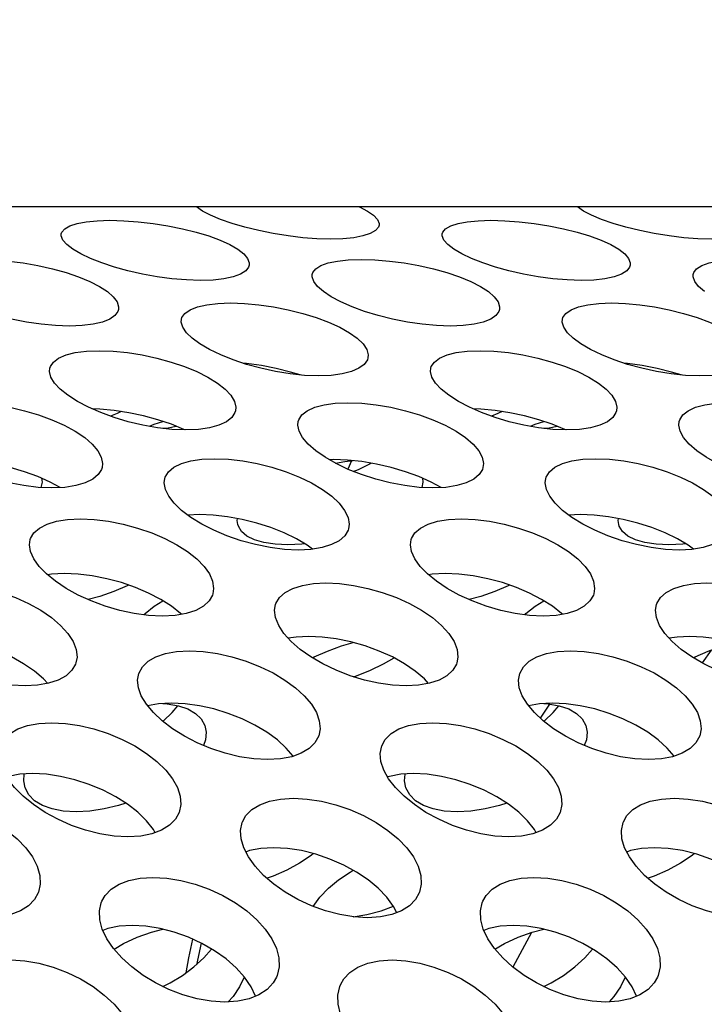
# Model space of a CAD drawing. Units: millimetres. Extents: x -971 to 93, y -1286 to 319.
# Drawn here: x -423 to -412, y -23 to -8 of the extents above; entities that cross this region are included whole.
import ezdxf

# ---------------------------------------------------------------- set-up
doc = ezdxf.new("R2010")
doc.units = ezdxf.units.MM
doc.header["$LTSCALE"] = 5
doc.header["$PDMODE"] = 3
doc.header["$PDSIZE"] = 0.3125
doc.layers.get('0').update_dxf_attribs({"linetype": 'CONTINUOUS'})
doc.layers.get('Defpoints').update_dxf_attribs({"linetype": 'CONTINUOUS'})
doc.layers.add('AM_5 ( Bemassung)', color=3, linetype='CONTINUOUS', lineweight=25)
doc.styles.get("Standard").update_dxf_attribs({"font": 'times.ttf'})
doc.dimstyles.new('BENUTZERDEFINIERTE NORM$0', dxfattribs={"dimtxt": 3.5, "dimasz": 2.5, "dimexe": 1, "dimexo": 0, "dimgap": 1.5, "dimtad": 1, "dimdsep": 46, "dimtxsty": 'Standard', "dimcen": 0, "dimclrd": 256, "dimclre": 256, "dimclrt": 6, "dimadec": 0, "dimazin": 2, "dimtp": 0.1, "dimtm": 0.1, "dimtfac": 0.71, "dimtmove": 0, "dimatfit": 3, "dimfxl": 1, "dimlwd": -1, "dimlwe": -1, "dimarcsym": 0})

# ---------------------------------------------------------------- blocks, each defined once
blk = doc.blocks.new('*D3')
at = {"layer": 'AM_5 ( Bemassung)', "transparency": 16777216}
for p, q in [((-382.252, 318.829), (-787.649, 318.829)), ((-747.649, -48.921), (-747.649, 218.829)), ((-342.413, -148.921), (-787.649, -148.921))]:
    blk.add_line(p, q, dxfattribs=at)
for points in [[(-764.316, 218.829), (-730.983, 218.829), (-747.649, 318.829)], [(-764.316, -48.921), (-730.983, -48.921), (-747.649, -148.921)]]:
    blk.add_solid(points, dxfattribs=at)
at = {"layer": 'Defpoints', "color": 0, "transparency": 16777216}
for p in [(-747.649, 318.829), (-382.252, 318.829), (-342.413, -148.921)]:
    blk.add_point(p, dxfattribs=at)
at = {"layer": 'AM_5 ( Bemassung)', "color": 6, "transparency": 16777216, "insert": (-879.062, 84.954), "char_height": 140, "attachment_point": 5, "rotation": 90}
blk.add_mtext('467', dxfattribs=at)

msp = doc.modelspace()

# ---------------------------------------------------------------- linework, layer by layer
for p, q in [((-390.007, -10.884), (-451.079, -10.884)), ((-417.565, -14.883), (-417.623, -15.013)), ((-411.901, -17.863), (-412.043, -18.065)), ((-414.447, -18.713), (-414.59, -18.937)), ((-416.99, -19.861), (-416.995, -19.863)), ((-416.966, -19.853), (-416.99, -19.861)), ((-420.655, -20.739), (-420.682, -20.691)), ((-414.655, -20.739), (-414.682, -20.691)), ((-419.218, -21.039), (-419.228, -21.043)), ((-413.218, -21.039), (-413.228, -21.043)), ((-416.852, -22), (-416.903, -21.901)), ((-414.731, -22.312), (-415.025, -22.855)), ((-419.932, -22.479), (-420.006, -22.818)), ((-419.075, -23.316), (-419.146, -23.166)), ((-413.075, -23.316), (-413.146, -23.166))]:
    msp.add_line(p, q)
for points in [[(-419.911, -10.95), (-420.007, -10.885), (-420.007, -10.884)], [(-417.129, -11.173), (-417.139, -11.204), (-417.186, -11.258), (-417.268, -11.304), (-417.384, -11.342), (-417.529, -11.369), (-417.7, -11.386), (-417.896, -11.391), (-418.109, -11.386), (-418.332, -11.369), (-418.562, -11.341), (-418.796, -11.304), (-419.025, -11.257), (-419.242, -11.204), (-419.443, -11.145), (-419.625, -11.082), (-419.783, -11.016), (-419.911, -10.95)], [(-417.442, -10.884), (-417.44, -10.885), (-417.313, -10.95)], [(-417.313, -10.95), (-417.217, -11.016), (-417.154, -11.082), (-417.128, -11.146), (-417.129, -11.173)], [(-413.911, -10.95), (-414.007, -10.885), (-414.007, -10.884)], [(-411.129, -11.173), (-411.139, -11.204), (-411.186, -11.258), (-411.268, -11.304), (-411.384, -11.342), (-411.529, -11.369), (-411.7, -11.386), (-411.896, -11.391), (-412.109, -11.386), (-412.332, -11.369), (-412.562, -11.341), (-412.796, -11.304), (-413.025, -11.257), (-413.242, -11.204), (-413.443, -11.145), (-413.625, -11.082), (-413.783, -11.016), (-413.911, -10.95)], [(-422.134, -11.308), (-422.126, -11.281), (-422.081, -11.227), (-422.001, -11.181), (-421.886, -11.144), (-421.742, -11.117), (-421.569, -11.101), (-421.368, -11.095), (-421.149, -11.101), (-420.922, -11.117), (-420.689, -11.144), (-420.455, -11.181), (-420.227, -11.227), (-420.012, -11.281), (-419.813, -11.341), (-419.634, -11.407), (-419.48, -11.477), (-419.355, -11.55)], [(-416.134, -11.308), (-416.126, -11.281), (-416.081, -11.227), (-416.001, -11.181), (-415.886, -11.144), (-415.742, -11.117), (-415.569, -11.101), (-415.368, -11.095), (-415.149, -11.101), (-414.922, -11.117), (-414.689, -11.144), (-414.455, -11.181), (-414.227, -11.227), (-414.012, -11.281), (-413.813, -11.341), (-413.634, -11.407), (-413.48, -11.477), (-413.355, -11.55)], [(-421.953, -11.55), (-422.047, -11.477), (-422.108, -11.407), (-422.135, -11.341), (-422.134, -11.308)], [(-415.953, -11.55), (-416.047, -11.477), (-416.108, -11.407), (-416.135, -11.341), (-416.134, -11.308)], [(-419.175, -11.801), (-419.184, -11.831), (-419.23, -11.891), (-419.311, -11.943), (-419.426, -11.985), (-419.572, -12.016), (-419.745, -12.036), (-419.946, -12.042), (-420.165, -12.035), (-420.392, -12.016), (-420.623, -11.985), (-420.857, -11.943), (-421.084, -11.891), (-421.298, -11.831), (-421.496, -11.766), (-421.674, -11.696), (-421.828, -11.623), (-421.953, -11.55)], [(-419.355, -11.55), (-419.261, -11.623), (-419.2, -11.696), (-419.174, -11.766), (-419.175, -11.801)], [(-413.175, -11.801), (-413.184, -11.831), (-413.23, -11.891), (-413.311, -11.943), (-413.426, -11.985), (-413.572, -12.016), (-413.745, -12.036), (-413.946, -12.042), (-414.165, -12.035), (-414.392, -12.016), (-414.623, -11.985), (-414.857, -11.943), (-415.084, -11.891), (-415.298, -11.831), (-415.496, -11.766), (-415.674, -11.696), (-415.828, -11.623), (-415.953, -11.55)], [(-413.355, -11.55), (-413.261, -11.623), (-413.2, -11.696), (-413.174, -11.766), (-413.175, -11.801)], [(-424.183, -11.948), (-424.174, -11.919), (-424.128, -11.86), (-424.047, -11.808), (-423.932, -11.767), (-423.787, -11.737), (-423.614, -11.719), (-423.414, -11.712), (-423.195, -11.718), (-422.967, -11.737), (-422.735, -11.767), (-422.502, -11.808), (-422.274, -11.86), (-422.06, -11.919), (-421.862, -11.986), (-421.685, -12.059), (-421.532, -12.137), (-421.408, -12.218)], [(-418.183, -11.948), (-418.174, -11.919), (-418.128, -11.86), (-418.047, -11.808), (-417.932, -11.767), (-417.787, -11.737), (-417.614, -11.719), (-417.414, -11.712), (-417.195, -11.718), (-416.967, -11.737), (-416.735, -11.767), (-416.502, -11.808), (-416.274, -11.86), (-416.06, -11.919), (-415.862, -11.986), (-415.685, -12.059), (-415.532, -12.137), (-415.408, -12.218)], [(-412.183, -11.948), (-412.174, -11.919), (-412.128, -11.86), (-412.047, -11.808), (-411.932, -11.767), (-411.787, -11.737), (-411.614, -11.719), (-411.414, -11.712), (-411.195, -11.718), (-410.967, -11.737), (-410.735, -11.767), (-410.502, -11.808), (-410.274, -11.86), (-410.06, -11.919), (-409.862, -11.986), (-409.685, -12.059), (-409.532, -12.137), (-409.408, -12.218)], [(-418.006, -12.218), (-418.099, -12.137), (-418.159, -12.059), (-418.184, -11.986), (-418.183, -11.948)], [(-412.006, -12.218), (-412.099, -12.137), (-412.159, -12.059), (-412.184, -11.986), (-412.183, -11.948)], [(-421.233, -12.498), (-421.243, -12.529), (-421.289, -12.594), (-421.372, -12.651), (-421.488, -12.698), (-421.633, -12.732), (-421.807, -12.753), (-422.007, -12.761), (-422.226, -12.753), (-422.453, -12.732), (-422.684, -12.698), (-422.917, -12.651), (-423.143, -12.594), (-423.357, -12.529), (-423.553, -12.457), (-423.73, -12.379), (-423.882, -12.299), (-424.006, -12.218)], [(-421.408, -12.218), (-421.315, -12.299), (-421.256, -12.379), (-421.232, -12.457), (-421.233, -12.498)], [(-415.233, -12.498), (-415.243, -12.529), (-415.289, -12.594), (-415.372, -12.651), (-415.488, -12.698), (-415.633, -12.732), (-415.807, -12.753), (-416.007, -12.761), (-416.226, -12.753), (-416.453, -12.732), (-416.684, -12.698), (-416.917, -12.651), (-417.143, -12.594), (-417.357, -12.529), (-417.553, -12.457), (-417.73, -12.379), (-417.882, -12.299), (-418.006, -12.218)], [(-415.408, -12.218), (-415.315, -12.299), (-415.256, -12.379), (-415.232, -12.457), (-415.233, -12.498)], [(-420.243, -12.654), (-420.234, -12.625), (-420.187, -12.56), (-420.105, -12.503), (-419.989, -12.458), (-419.844, -12.425), (-419.67, -12.404), (-419.469, -12.397), (-419.25, -12.404), (-419.023, -12.425), (-418.792, -12.458), (-418.559, -12.503), (-418.333, -12.56), (-418.12, -12.625), (-417.924, -12.699), (-417.748, -12.779), (-417.596, -12.865), (-417.474, -12.953)], [(-414.243, -12.654), (-414.234, -12.625), (-414.187, -12.56), (-414.105, -12.503), (-413.989, -12.458), (-413.844, -12.425), (-413.67, -12.404), (-413.469, -12.397), (-413.25, -12.404), (-413.023, -12.425), (-412.792, -12.458), (-412.559, -12.503), (-412.333, -12.56), (-412.12, -12.625), (-411.924, -12.699), (-411.748, -12.779), (-411.596, -12.865), (-411.474, -12.953)], [(-420.072, -12.953), (-420.163, -12.865), (-420.222, -12.779), (-420.245, -12.699), (-420.243, -12.654)], [(-414.072, -12.953), (-414.163, -12.865), (-414.222, -12.779), (-414.245, -12.699), (-414.243, -12.654)], [(-417.305, -13.262), (-417.314, -13.293), (-417.362, -13.364), (-417.446, -13.426), (-417.562, -13.477), (-417.709, -13.514), (-417.883, -13.537), (-418.084, -13.545), (-418.303, -13.537), (-418.529, -13.514), (-418.759, -13.477), (-418.991, -13.426), (-419.216, -13.364), (-419.428, -13.293), (-419.623, -13.214), (-419.799, -13.13), (-419.95, -13.042), (-420.072, -12.953)], [(-417.474, -12.953), (-417.382, -13.042), (-417.325, -13.13), (-417.302, -13.214), (-417.305, -13.262)], [(-411.305, -13.262), (-411.314, -13.293), (-411.362, -13.364), (-411.446, -13.426), (-411.562, -13.477), (-411.709, -13.514), (-411.883, -13.537), (-412.084, -13.545), (-412.303, -13.537), (-412.529, -13.514), (-412.759, -13.477), (-412.991, -13.426), (-413.216, -13.364), (-413.428, -13.293), (-413.623, -13.214), (-413.799, -13.13), (-413.95, -13.042), (-414.072, -12.953)], [(-422.316, -13.426), (-422.307, -13.398), (-422.259, -13.327), (-422.176, -13.265), (-422.059, -13.215), (-421.914, -13.179), (-421.74, -13.157), (-421.539, -13.149), (-421.32, -13.157), (-421.093, -13.179), (-420.863, -13.215), (-420.631, -13.265), (-420.405, -13.327), (-420.193, -13.398), (-419.998, -13.478), (-419.824, -13.566), (-419.674, -13.659), (-419.553, -13.754)], [(-416.316, -13.426), (-416.307, -13.398), (-416.259, -13.327), (-416.176, -13.265), (-416.059, -13.215), (-415.914, -13.179), (-415.74, -13.157), (-415.539, -13.149), (-415.32, -13.157), (-415.093, -13.179), (-414.863, -13.215), (-414.631, -13.265), (-414.405, -13.327), (-414.193, -13.398), (-413.998, -13.478), (-413.824, -13.566), (-413.674, -13.659), (-413.553, -13.754)], [(-422.151, -13.754), (-422.241, -13.659), (-422.298, -13.566), (-422.32, -13.478), (-422.316, -13.426)], [(-418.374, -13.53), (-418.524, -13.484), (-418.751, -13.427), (-418.984, -13.382), (-419.215, -13.349), (-419.278, -13.343)], [(-416.151, -13.754), (-416.241, -13.659), (-416.298, -13.566), (-416.32, -13.478), (-416.316, -13.426)], [(-412.374, -13.53), (-412.524, -13.484), (-412.751, -13.427), (-412.984, -13.382), (-413.215, -13.349), (-413.278, -13.343)], [(-419.391, -14.093), (-419.4, -14.123), (-419.449, -14.2), (-419.534, -14.267), (-419.651, -14.322), (-419.798, -14.362), (-419.973, -14.387), (-420.174, -14.396), (-420.392, -14.387), (-420.618, -14.362), (-420.848, -14.322), (-421.079, -14.267), (-421.303, -14.2), (-421.514, -14.123), (-421.708, -14.037), (-421.881, -13.946), (-422.031, -13.851), (-422.151, -13.754)], [(-419.553, -13.754), (-419.464, -13.851), (-419.407, -13.946), (-419.386, -14.038), (-419.391, -14.093)], [(-413.391, -14.093), (-413.4, -14.123), (-413.449, -14.2), (-413.534, -14.267), (-413.651, -14.322), (-413.798, -14.362), (-413.973, -14.387), (-414.174, -14.396), (-414.392, -14.387), (-414.618, -14.362), (-414.848, -14.322), (-415.079, -14.267), (-415.303, -14.2), (-415.514, -14.123), (-415.708, -14.037), (-415.881, -13.946), (-416.031, -13.851), (-416.151, -13.754)], [(-413.553, -13.754), (-413.464, -13.851), (-413.407, -13.946), (-413.386, -14.038), (-413.391, -14.093)], [(-424.403, -14.262), (-424.395, -14.237), (-424.346, -14.159), (-424.261, -14.093), (-424.144, -14.039), (-423.997, -14), (-423.822, -13.976), (-423.621, -13.967), (-423.403, -13.976), (-423.177, -14), (-422.947, -14.039), (-422.716, -14.093), (-422.491, -14.159), (-422.281, -14.237), (-422.087, -14.323), (-421.915, -14.418), (-421.766, -14.518), (-421.647, -14.621)], [(-420.192, -14.395), (-420.206, -14.388), (-420.401, -14.308), (-420.613, -14.236), (-420.839, -14.175), (-421.071, -14.125), (-421.301, -14.089), (-421.528, -14.067), (-421.651, -14.063)], [(-421.191, -14.106), (-421.257, -14.138), (-421.359, -14.179)], [(-418.403, -14.262), (-418.395, -14.237), (-418.346, -14.159), (-418.261, -14.093), (-418.144, -14.039), (-417.997, -14), (-417.822, -13.976), (-417.621, -13.967), (-417.403, -13.976), (-417.177, -14), (-416.947, -14.039), (-416.716, -14.093), (-416.491, -14.159), (-416.281, -14.237), (-416.087, -14.323), (-415.915, -14.418), (-415.766, -14.518), (-415.647, -14.621)], [(-414.192, -14.395), (-414.206, -14.388), (-414.401, -14.308), (-414.613, -14.236), (-414.839, -14.175), (-415.071, -14.125), (-415.301, -14.089), (-415.528, -14.067), (-415.651, -14.063)], [(-415.191, -14.106), (-415.257, -14.138), (-415.359, -14.179)], [(-412.403, -14.262), (-412.395, -14.237), (-412.346, -14.159), (-412.261, -14.093), (-412.144, -14.039), (-411.997, -14), (-411.822, -13.976), (-411.621, -13.967), (-411.403, -13.976), (-411.177, -14), (-410.947, -14.039), (-410.716, -14.093), (-410.491, -14.159), (-410.281, -14.237), (-410.087, -14.323), (-409.915, -14.418), (-409.766, -14.518), (-409.647, -14.621)], [(-420.747, -14.339), (-420.67, -14.308), (-420.536, -14.262)], [(-418.246, -14.621), (-418.334, -14.518), (-418.389, -14.418), (-418.409, -14.323), (-418.403, -14.262)], [(-414.747, -14.339), (-414.67, -14.308), (-414.536, -14.262)], [(-412.246, -14.621), (-412.334, -14.518), (-412.389, -14.418), (-412.409, -14.323), (-412.403, -14.262)], [(-420.536, -14.371), (-420.453, -14.362), (-420.324, -14.339)], [(-414.536, -14.371), (-414.453, -14.362), (-414.324, -14.339)], [(-421.493, -14.99), (-421.501, -15.017), (-421.552, -15.1), (-421.638, -15.172), (-421.756, -15.231), (-421.904, -15.274), (-422.08, -15.301), (-422.281, -15.31), (-422.499, -15.301), (-422.724, -15.274), (-422.953, -15.231), (-423.183, -15.172), (-423.406, -15.1), (-423.615, -15.017), (-423.807, -14.926), (-423.979, -14.827), (-424.127, -14.725), (-424.246, -14.621)], [(-421.647, -14.621), (-421.56, -14.725), (-421.505, -14.827), (-421.486, -14.926), (-421.493, -14.99)], [(-415.493, -14.99), (-415.501, -15.017), (-415.552, -15.1), (-415.638, -15.172), (-415.756, -15.231), (-415.904, -15.274), (-416.08, -15.301), (-416.281, -15.31), (-416.499, -15.301), (-416.724, -15.274), (-416.953, -15.231), (-417.183, -15.172), (-417.406, -15.1), (-417.615, -15.017), (-417.807, -14.926), (-417.979, -14.827), (-418.127, -14.725), (-418.246, -14.621)], [(-415.647, -14.621), (-415.56, -14.725), (-415.505, -14.827), (-415.486, -14.926), (-415.493, -14.99)], [(-409.493, -14.99), (-409.501, -15.017), (-409.552, -15.1), (-409.638, -15.172), (-409.756, -15.231), (-409.904, -15.274), (-410.08, -15.301), (-410.281, -15.31), (-410.499, -15.301), (-410.724, -15.274), (-410.953, -15.231), (-411.183, -15.172), (-411.406, -15.1), (-411.615, -15.017), (-411.807, -14.926), (-411.979, -14.827), (-412.127, -14.725), (-412.246, -14.621)], [(-422.152, -15.304), (-422.311, -15.217), (-422.505, -15.131), (-422.715, -15.054), (-422.939, -14.987), (-423.171, -14.933), (-423.4, -14.894), (-423.626, -14.87), (-423.845, -14.862), (-423.914, -14.865)], [(-420.505, -15.162), (-420.498, -15.14), (-420.447, -15.057), (-420.362, -14.985), (-420.243, -14.927), (-420.096, -14.885), (-419.921, -14.859), (-419.72, -14.85), (-419.502, -14.859), (-419.276, -14.885), (-419.047, -14.927), (-418.817, -14.985), (-418.593, -15.057), (-418.384, -15.14), (-418.192, -15.232), (-418.021, -15.334), (-417.875, -15.441), (-417.758, -15.552)], [(-416.152, -15.304), (-416.311, -15.217), (-416.505, -15.131), (-416.715, -15.054), (-416.939, -14.987), (-417.171, -14.933), (-417.4, -14.894), (-417.626, -14.87), (-417.845, -14.862), (-417.914, -14.865)], [(-417.818, -14.919), (-417.671, -14.894), (-417.536, -14.88)], [(-414.505, -15.162), (-414.498, -15.14), (-414.447, -15.057), (-414.362, -14.985), (-414.243, -14.927), (-414.096, -14.885), (-413.921, -14.859), (-413.72, -14.85), (-413.502, -14.859), (-413.276, -14.885), (-413.047, -14.927), (-412.817, -14.985), (-412.593, -15.057), (-412.384, -15.14), (-412.192, -15.232), (-412.021, -15.334), (-411.875, -15.441), (-411.758, -15.552)], [(-417.536, -15.049), (-417.456, -15.017), (-417.264, -14.926), (-417.253, -14.919)], [(-422.445, -15.158), (-422.438, -15.217), (-422.457, -15.303)], [(-420.356, -15.552), (-420.442, -15.441), (-420.495, -15.334), (-420.514, -15.232), (-420.505, -15.162)], [(-416.445, -15.158), (-416.438, -15.217), (-416.457, -15.303)], [(-414.356, -15.552), (-414.442, -15.441), (-414.495, -15.334), (-414.514, -15.232), (-414.505, -15.162)], [(-417.611, -15.952), (-417.619, -15.975), (-417.671, -16.064), (-417.758, -16.141), (-417.878, -16.203), (-418.026, -16.249), (-418.202, -16.278), (-418.403, -16.288), (-418.621, -16.278), (-418.846, -16.25), (-419.075, -16.203), (-419.303, -16.141), (-419.525, -16.064), (-419.733, -15.975), (-419.923, -15.878), (-420.093, -15.773), (-420.239, -15.663), (-420.356, -15.552)], [(-417.758, -15.552), (-417.672, -15.663), (-417.619, -15.773), (-417.602, -15.878), (-417.611, -15.952)], [(-411.611, -15.952), (-411.619, -15.975), (-411.671, -16.064), (-411.758, -16.141), (-411.878, -16.203), (-412.026, -16.249), (-412.202, -16.278), (-412.403, -16.288), (-412.621, -16.278), (-412.846, -16.25), (-413.075, -16.203), (-413.303, -16.141), (-413.525, -16.064), (-413.733, -15.975), (-413.923, -15.878), (-414.093, -15.773), (-414.239, -15.663), (-414.356, -15.552)], [(-422.624, -16.124), (-422.618, -16.106), (-422.566, -16.017), (-422.479, -15.941), (-422.359, -15.879), (-422.211, -15.834), (-422.035, -15.807), (-421.834, -15.797), (-421.616, -15.807), (-421.391, -15.834), (-421.162, -15.879), (-420.933, -15.941), (-420.711, -16.018), (-420.504, -16.106), (-420.314, -16.205), (-420.145, -16.313), (-420, -16.428), (-419.885, -16.545)], [(-418.176, -16.274), (-418.261, -16.211), (-418.432, -16.11), (-418.624, -16.017), (-418.833, -15.934), (-419.056, -15.863), (-419.286, -15.805), (-419.516, -15.763), (-419.741, -15.737), (-419.96, -15.728), (-420.141, -15.736)], [(-419.355, -15.885), (-419.362, -15.82), (-419.357, -15.792)], [(-416.624, -16.124), (-416.618, -16.106), (-416.566, -16.017), (-416.479, -15.941), (-416.359, -15.879), (-416.211, -15.834), (-416.035, -15.807), (-415.834, -15.797), (-415.616, -15.807), (-415.391, -15.834), (-415.162, -15.879), (-414.933, -15.941), (-414.711, -16.018), (-414.504, -16.106), (-414.314, -16.205), (-414.145, -16.313), (-414, -16.428), (-413.885, -16.545)], [(-412.176, -16.274), (-412.261, -16.211), (-412.432, -16.11), (-412.624, -16.017), (-412.833, -15.934), (-413.056, -15.863), (-413.286, -15.805), (-413.516, -15.763), (-413.741, -15.737), (-413.96, -15.728), (-414.141, -15.736)], [(-413.355, -15.885), (-413.362, -15.82), (-413.357, -15.792)], [(-418.298, -16.189), (-418.348, -16.195), (-418.567, -16.205), (-418.768, -16.195), (-418.943, -16.169), (-419.091, -16.125), (-419.21, -16.067), (-419.296, -15.994), (-419.346, -15.912), (-419.355, -15.885)], [(-412.298, -16.189), (-412.348, -16.195), (-412.567, -16.205), (-412.768, -16.195), (-412.943, -16.169), (-413.091, -16.125), (-413.21, -16.067), (-413.296, -15.994), (-413.346, -15.912), (-413.355, -15.885)], [(-422.483, -16.545), (-422.567, -16.428), (-422.619, -16.313), (-422.636, -16.205), (-422.624, -16.124)], [(-416.483, -16.545), (-416.567, -16.428), (-416.619, -16.313), (-416.636, -16.205), (-416.624, -16.124)], [(-419.748, -16.977), (-419.754, -16.996), (-419.808, -17.09), (-419.897, -17.172), (-420.018, -17.238), (-420.167, -17.287), (-420.343, -17.317), (-420.545, -17.328), (-420.763, -17.317), (-420.987, -17.287), (-421.214, -17.238), (-421.442, -17.172), (-421.662, -17.09), (-421.868, -16.996), (-422.057, -16.892), (-422.225, -16.78), (-422.369, -16.664), (-422.483, -16.545)], [(-419.885, -16.545), (-419.802, -16.664), (-419.751, -16.78), (-419.735, -16.892), (-419.748, -16.977)], [(-413.748, -16.977), (-413.754, -16.996), (-413.808, -17.09), (-413.897, -17.172), (-414.018, -17.238), (-414.167, -17.287), (-414.343, -17.317), (-414.545, -17.328), (-414.763, -17.317), (-414.987, -17.287), (-415.214, -17.238), (-415.442, -17.172), (-415.662, -17.09), (-415.868, -16.996), (-416.057, -16.892), (-416.225, -16.78), (-416.369, -16.664), (-416.483, -16.545)], [(-413.885, -16.545), (-413.802, -16.664), (-413.751, -16.78), (-413.735, -16.892), (-413.748, -16.977)], [(-420.243, -17.3), (-420.256, -17.288), (-420.4, -17.173), (-420.569, -17.065), (-420.759, -16.966), (-420.967, -16.878), (-421.188, -16.801), (-421.418, -16.74), (-421.646, -16.695), (-421.871, -16.667), (-422.089, -16.657), (-422.291, -16.667), (-422.352, -16.677)], [(-414.243, -17.3), (-414.256, -17.288), (-414.4, -17.173), (-414.569, -17.065), (-414.759, -16.966), (-414.967, -16.878), (-415.188, -16.801), (-415.418, -16.74), (-415.646, -16.695), (-415.871, -16.667), (-416.089, -16.657), (-416.291, -16.667), (-416.352, -16.677)], [(-424.76, -17.147), (-424.754, -17.131), (-424.699, -17.037), (-424.608, -16.956), (-424.486, -16.891), (-424.337, -16.845), (-424.163, -16.816), (-423.966, -16.806), (-423.753, -16.816), (-423.532, -16.845), (-423.307, -16.891), (-423.079, -16.956), (-422.857, -17.037), (-422.649, -17.131), (-422.459, -17.237), (-422.289, -17.352), (-422.145, -17.475), (-422.031, -17.6)], [(-421.074, -16.841), (-421.099, -16.853), (-421.307, -16.942), (-421.529, -17.019), (-421.709, -17.068)], [(-418.76, -17.147), (-418.754, -17.131), (-418.699, -17.037), (-418.608, -16.956), (-418.486, -16.891), (-418.337, -16.845), (-418.163, -16.816), (-417.966, -16.806), (-417.753, -16.816), (-417.532, -16.845), (-417.307, -16.891), (-417.079, -16.956), (-416.857, -17.037), (-416.649, -17.131), (-416.459, -17.237), (-416.289, -17.352), (-416.145, -17.475), (-416.031, -17.6)], [(-415.074, -16.841), (-415.099, -16.853), (-415.307, -16.942), (-415.529, -17.019), (-415.709, -17.068)], [(-412.76, -17.147), (-412.754, -17.131), (-412.699, -17.037), (-412.608, -16.956), (-412.486, -16.891), (-412.337, -16.845), (-412.163, -16.816), (-411.966, -16.806), (-411.753, -16.816), (-411.532, -16.845), (-411.307, -16.891), (-411.079, -16.956), (-410.857, -17.037), (-410.649, -17.131), (-410.459, -17.237), (-410.289, -17.352), (-410.145, -17.475), (-410.031, -17.6)], [(-420.835, -17.307), (-420.816, -17.288), (-420.672, -17.173), (-420.536, -17.087)], [(-418.629, -17.6), (-418.711, -17.475), (-418.761, -17.352), (-418.775, -17.236), (-418.76, -17.147)], [(-414.835, -17.307), (-414.816, -17.288), (-414.672, -17.173), (-414.536, -17.087)], [(-412.629, -17.6), (-412.711, -17.475), (-412.761, -17.352), (-412.775, -17.236), (-412.76, -17.147)], [(-421.904, -18.065), (-421.91, -18.083), (-421.968, -18.182), (-422.06, -18.268), (-422.184, -18.337), (-422.334, -18.387), (-422.508, -18.418), (-422.705, -18.428), (-422.918, -18.418), (-423.137, -18.387), (-423.361, -18.337), (-423.587, -18.267), (-423.808, -18.181), (-424.014, -18.082), (-424.202, -17.972), (-424.371, -17.852), (-424.516, -17.727), (-424.629, -17.6)], [(-422.349, -18.39), (-422.415, -18.317), (-422.559, -18.194), (-422.729, -18.078), (-422.919, -17.972), (-423.127, -17.878), (-423.349, -17.797), (-423.577, -17.733), (-423.803, -17.686), (-424.024, -17.658), (-424.237, -17.648), (-424.434, -17.658), (-424.559, -17.678)], [(-422.031, -17.6), (-421.949, -17.727), (-421.9, -17.853), (-421.887, -17.973), (-421.904, -18.065)], [(-415.904, -18.065), (-415.91, -18.083), (-415.968, -18.182), (-416.06, -18.268), (-416.184, -18.337), (-416.334, -18.387), (-416.508, -18.418), (-416.705, -18.428), (-416.918, -18.418), (-417.137, -18.387), (-417.361, -18.337), (-417.587, -18.267), (-417.808, -18.181), (-418.014, -18.082), (-418.202, -17.972), (-418.371, -17.852), (-418.516, -17.727), (-418.629, -17.6)], [(-416.349, -18.39), (-416.415, -18.317), (-416.559, -18.194), (-416.729, -18.078), (-416.919, -17.972), (-417.127, -17.878), (-417.349, -17.797), (-417.577, -17.733), (-417.803, -17.686), (-418.024, -17.658), (-418.237, -17.648), (-418.434, -17.658), (-418.559, -17.678)], [(-416.031, -17.6), (-415.949, -17.727), (-415.9, -17.853), (-415.887, -17.973), (-415.904, -18.065)], [(-409.904, -18.065), (-409.91, -18.083), (-409.968, -18.182), (-410.06, -18.268), (-410.184, -18.337), (-410.334, -18.387), (-410.508, -18.418), (-410.705, -18.428), (-410.918, -18.418), (-411.137, -18.387), (-411.361, -18.337), (-411.587, -18.267), (-411.808, -18.181), (-412.014, -18.082), (-412.202, -17.972), (-412.371, -17.852), (-412.516, -17.727), (-412.629, -17.6)], [(-410.349, -18.39), (-410.415, -18.317), (-410.559, -18.194), (-410.729, -18.078), (-410.919, -17.972), (-411.127, -17.878), (-411.349, -17.797), (-411.577, -17.733), (-411.803, -17.686), (-412.024, -17.658), (-412.237, -17.648), (-412.434, -17.658), (-412.559, -17.678)], [(-418.178, -17.987), (-418.152, -17.972), (-417.944, -17.878), (-417.722, -17.797), (-417.536, -17.745)], [(-412.178, -17.987), (-412.152, -17.972), (-411.944, -17.878), (-411.722, -17.797), (-411.536, -17.745)], [(-420.914, -18.23), (-420.857, -18.125), (-420.767, -18.039), (-420.645, -17.97), (-420.495, -17.919), (-420.318, -17.888), (-420.117, -17.877), (-419.899, -17.888), (-419.675, -17.919), (-419.448, -17.97), (-419.221, -18.039), (-419.003, -18.125), (-418.799, -18.224), (-418.612, -18.335), (-418.447, -18.457), (-418.307, -18.585), (-418.196, -18.716)], [(-417.536, -18.283), (-417.484, -18.267), (-417.264, -18.181), (-417.058, -18.082), (-416.894, -17.987)], [(-414.914, -18.23), (-414.857, -18.125), (-414.767, -18.039), (-414.645, -17.97), (-414.495, -17.919), (-414.318, -17.888), (-414.117, -17.877), (-413.899, -17.888), (-413.675, -17.919), (-413.448, -17.97), (-413.221, -18.039), (-413.003, -18.125), (-412.799, -18.224), (-412.612, -18.335), (-412.447, -18.457), (-412.307, -18.585), (-412.196, -18.716)], [(-420.794, -18.716), (-420.874, -18.585), (-420.921, -18.457), (-420.934, -18.335), (-420.914, -18.23)], [(-414.794, -18.716), (-414.874, -18.585), (-414.921, -18.457), (-414.934, -18.335), (-414.914, -18.23)], [(-418.08, -19.213), (-418.14, -19.323), (-418.231, -19.414), (-418.355, -19.488), (-418.506, -19.543), (-418.684, -19.576), (-418.886, -19.588), (-419.103, -19.576), (-419.326, -19.543), (-419.552, -19.488), (-419.777, -19.414), (-419.994, -19.323), (-420.196, -19.219), (-420.381, -19.103), (-420.545, -18.979), (-420.684, -18.848), (-420.794, -18.716)], [(-418.484, -19.535), (-418.592, -19.406), (-418.732, -19.278), (-418.897, -19.157), (-419.084, -19.046), (-419.288, -18.947), (-419.507, -18.861), (-419.733, -18.791), (-419.96, -18.741), (-420.184, -18.71), (-420.402, -18.699), (-420.604, -18.709), (-420.775, -18.74)], [(-420.536, -18.706), (-420.468, -18.709), (-420.291, -18.741), (-420.141, -18.791), (-420.019, -18.861), (-419.929, -18.946), (-419.872, -19.051)], [(-420.536, -18.986), (-420.526, -18.979), (-420.387, -18.848), (-420.297, -18.74)], [(-418.196, -18.716), (-418.117, -18.848), (-418.071, -18.979), (-418.059, -19.103), (-418.08, -19.213)], [(-412.08, -19.213), (-412.14, -19.323), (-412.231, -19.414), (-412.355, -19.488), (-412.506, -19.543), (-412.684, -19.576), (-412.886, -19.588), (-413.103, -19.576), (-413.326, -19.543), (-413.552, -19.488), (-413.777, -19.414), (-413.994, -19.323), (-414.196, -19.219), (-414.381, -19.103), (-414.545, -18.979), (-414.684, -18.848), (-414.794, -18.716)], [(-412.484, -19.535), (-412.592, -19.406), (-412.732, -19.278), (-412.897, -19.157), (-413.084, -19.046), (-413.288, -18.947), (-413.507, -18.861), (-413.733, -18.791), (-413.96, -18.741), (-414.184, -18.71), (-414.402, -18.699), (-414.604, -18.709), (-414.775, -18.74)], [(-414.536, -18.706), (-414.468, -18.709), (-414.291, -18.741), (-414.141, -18.791), (-414.019, -18.861), (-413.929, -18.946), (-413.872, -19.051)], [(-414.536, -18.986), (-414.526, -18.979), (-414.387, -18.848), (-414.297, -18.74)], [(-412.196, -18.716), (-412.117, -18.848), (-412.071, -18.979), (-412.059, -19.103), (-412.08, -19.213)], [(-423.088, -19.37), (-423.032, -19.269), (-422.94, -19.178), (-422.817, -19.105), (-422.666, -19.052), (-422.49, -19.019), (-422.288, -19.008), (-422.07, -19.019), (-421.846, -19.052), (-421.62, -19.105), (-421.395, -19.178), (-421.178, -19.269), (-420.975, -19.373), (-420.791, -19.49), (-420.628, -19.618), (-420.49, -19.752), (-420.382, -19.891)], [(-419.872, -19.051), (-419.852, -19.157), (-419.865, -19.278), (-419.897, -19.364)], [(-417.088, -19.37), (-417.032, -19.269), (-416.94, -19.178), (-416.817, -19.105), (-416.666, -19.052), (-416.49, -19.019), (-416.288, -19.008), (-416.07, -19.019), (-415.846, -19.052), (-415.62, -19.105), (-415.395, -19.178), (-415.178, -19.269), (-414.975, -19.373), (-414.791, -19.49), (-414.628, -19.618), (-414.49, -19.752), (-414.382, -19.891)], [(-413.872, -19.051), (-413.852, -19.157), (-413.865, -19.278), (-413.897, -19.364)], [(-416.98, -19.891), (-417.057, -19.752), (-417.102, -19.618), (-417.113, -19.49), (-417.088, -19.37)], [(-420.682, -20.691), (-420.79, -20.553), (-420.927, -20.418), (-421.09, -20.291), (-421.275, -20.174), (-421.477, -20.069), (-421.695, -19.979), (-421.92, -19.906), (-422.146, -19.853), (-422.37, -19.82), (-422.588, -19.808), (-422.789, -19.82), (-422.966, -19.853)], [(-422.706, -20.035), (-422.727, -19.925), (-422.717, -19.816)], [(-414.682, -20.691), (-414.79, -20.553), (-414.927, -20.418), (-415.09, -20.291), (-415.275, -20.174), (-415.477, -20.069), (-415.695, -19.979), (-415.92, -19.906), (-416.146, -19.853), (-416.37, -19.82), (-416.588, -19.808), (-416.789, -19.82), (-416.966, -19.853)], [(-416.706, -20.035), (-416.727, -19.925), (-416.717, -19.816)], [(-420.278, -20.422), (-420.336, -20.528), (-420.429, -20.623), (-420.554, -20.701), (-420.706, -20.758), (-420.884, -20.793), (-421.086, -20.805), (-421.304, -20.793), (-421.527, -20.758), (-421.751, -20.701), (-421.975, -20.624), (-422.19, -20.528), (-422.391, -20.419), (-422.574, -20.297), (-422.735, -20.166), (-422.872, -20.03), (-422.98, -19.891)], [(-420.382, -19.891), (-420.305, -20.03), (-420.261, -20.166), (-420.252, -20.297), (-420.278, -20.422)], [(-414.278, -20.422), (-414.336, -20.528), (-414.429, -20.623), (-414.554, -20.701), (-414.706, -20.758), (-414.884, -20.793), (-415.086, -20.805), (-415.304, -20.793), (-415.527, -20.758), (-415.751, -20.701), (-415.975, -20.624), (-416.19, -20.528), (-416.391, -20.419), (-416.574, -20.297), (-416.735, -20.166), (-416.872, -20.03), (-416.98, -19.891)], [(-414.382, -19.891), (-414.305, -20.03), (-414.261, -20.166), (-414.252, -20.297), (-414.278, -20.422)], [(-421.12, -20.272), (-421.235, -20.31), (-421.46, -20.364), (-421.683, -20.398), (-421.901, -20.41), (-422.103, -20.398), (-422.28, -20.364), (-422.431, -20.31), (-422.555, -20.236), (-422.647, -20.145), (-422.706, -20.035)], [(-415.12, -20.272), (-415.235, -20.31), (-415.46, -20.364), (-415.683, -20.398), (-415.901, -20.41), (-416.103, -20.398), (-416.28, -20.364), (-416.431, -20.31), (-416.555, -20.236), (-416.647, -20.145), (-416.706, -20.035)], [(-425.282, -20.567), (-425.227, -20.471), (-425.134, -20.376), (-425.01, -20.299), (-424.858, -20.243), (-424.68, -20.209), (-424.478, -20.197), (-424.26, -20.209), (-424.038, -20.243), (-423.813, -20.299), (-423.589, -20.376), (-423.373, -20.471), (-423.173, -20.58), (-422.991, -20.703), (-422.83, -20.837), (-422.695, -20.978), (-422.589, -21.122)], [(-419.282, -20.567), (-419.227, -20.471), (-419.134, -20.376), (-419.01, -20.299), (-418.858, -20.243), (-418.68, -20.209), (-418.478, -20.197), (-418.26, -20.209), (-418.038, -20.243), (-417.813, -20.299), (-417.589, -20.376), (-417.373, -20.471), (-417.173, -20.58), (-416.991, -20.703), (-416.83, -20.837), (-416.695, -20.978), (-416.589, -21.122)], [(-413.282, -20.567), (-413.227, -20.471), (-413.134, -20.376), (-413.01, -20.299), (-412.858, -20.243), (-412.68, -20.209), (-412.478, -20.197), (-412.26, -20.209), (-412.038, -20.243), (-411.813, -20.299), (-411.589, -20.376), (-411.373, -20.471), (-411.173, -20.58), (-410.991, -20.703), (-410.83, -20.837), (-410.695, -20.978), (-410.589, -21.122)], [(-419.187, -21.122), (-419.262, -20.978), (-419.304, -20.837), (-419.312, -20.703), (-419.287, -20.58), (-419.282, -20.567)], [(-413.187, -21.122), (-413.262, -20.978), (-413.304, -20.837), (-413.312, -20.703), (-413.287, -20.58), (-413.282, -20.567)], [(-416.903, -21.901), (-417.009, -21.756), (-417.144, -21.615), (-417.304, -21.482), (-417.487, -21.359), (-417.687, -21.25), (-417.903, -21.155), (-418.127, -21.078), (-418.351, -21.022), (-418.574, -20.988), (-418.792, -20.976), (-418.994, -20.988), (-419.172, -21.022), (-419.218, -21.039)], [(-418.163, -21.069), (-418.198, -21.098), (-418.381, -21.219), (-418.581, -21.329), (-418.797, -21.424), (-418.893, -21.458)], [(-410.903, -21.901), (-411.009, -21.756), (-411.144, -21.615), (-411.304, -21.482), (-411.487, -21.359), (-411.687, -21.25), (-411.903, -21.155), (-412.127, -21.078), (-412.351, -21.022), (-412.574, -20.988), (-412.792, -20.976), (-412.994, -20.988), (-413.172, -21.022), (-413.218, -21.039)], [(-412.163, -21.069), (-412.198, -21.098), (-412.381, -21.219), (-412.581, -21.329), (-412.797, -21.424), (-412.893, -21.458)], [(-422.499, -21.689), (-422.555, -21.789), (-422.65, -21.889), (-422.776, -21.97), (-422.93, -22.03), (-423.109, -22.066), (-423.311, -22.079), (-423.528, -22.066), (-423.75, -22.029), (-423.973, -21.97), (-424.196, -21.889), (-424.409, -21.789), (-424.608, -21.675), (-424.788, -21.548), (-424.948, -21.411), (-425.082, -21.268), (-425.187, -21.122)], [(-422.589, -21.122), (-422.515, -21.268), (-422.473, -21.411), (-422.466, -21.548), (-422.494, -21.675), (-422.499, -21.689)], [(-416.499, -21.689), (-416.555, -21.789), (-416.65, -21.889), (-416.776, -21.97), (-416.93, -22.03), (-417.109, -22.066), (-417.311, -22.079), (-417.528, -22.066), (-417.75, -22.029), (-417.973, -21.97), (-418.196, -21.889), (-418.409, -21.789), (-418.608, -21.675), (-418.788, -21.548), (-418.948, -21.411), (-419.082, -21.268), (-419.187, -21.122)], [(-416.589, -21.122), (-416.515, -21.268), (-416.473, -21.411), (-416.466, -21.548), (-416.494, -21.675), (-416.499, -21.689)], [(-410.499, -21.689), (-410.555, -21.789), (-410.65, -21.889), (-410.776, -21.97), (-410.93, -22.03), (-411.109, -22.066), (-411.311, -22.079), (-411.528, -22.066), (-411.75, -22.029), (-411.973, -21.97), (-412.196, -21.889), (-412.409, -21.789), (-412.608, -21.675), (-412.788, -21.548), (-412.948, -21.411), (-413.082, -21.268), (-413.187, -21.122)], [(-418.169, -21.901), (-418.063, -21.756), (-417.928, -21.615), (-417.767, -21.482), (-417.585, -21.359), (-417.536, -21.332)], [(-421.497, -21.819), (-421.445, -21.729), (-421.35, -21.63), (-421.225, -21.55), (-421.072, -21.492), (-420.894, -21.455), (-420.692, -21.443), (-420.474, -21.455), (-420.252, -21.492), (-420.028, -21.55), (-419.805, -21.63), (-419.591, -21.729), (-419.393, -21.844), (-419.213, -21.972), (-419.054, -22.112), (-418.922, -22.259), (-418.819, -22.41)], [(-415.497, -21.819), (-415.445, -21.729), (-415.35, -21.63), (-415.225, -21.55), (-415.072, -21.492), (-414.894, -21.455), (-414.692, -21.443), (-414.474, -21.455), (-414.252, -21.492), (-414.028, -21.55), (-413.805, -21.63), (-413.591, -21.729), (-413.393, -21.844), (-413.213, -21.972), (-413.054, -22.112), (-412.922, -22.259), (-412.819, -22.41)], [(-421.417, -22.41), (-421.489, -22.259), (-421.528, -22.112), (-421.534, -21.972), (-421.506, -21.844), (-421.497, -21.819)], [(-415.417, -22.41), (-415.489, -22.259), (-415.528, -22.112), (-415.534, -21.972), (-415.506, -21.844), (-415.497, -21.819)], [(-417.536, -22.065), (-417.321, -22.029), (-417.098, -21.97), (-416.904, -21.899)], [(-419.146, -23.166), (-419.249, -23.015), (-419.382, -22.867), (-419.54, -22.728), (-419.72, -22.6), (-419.919, -22.485), (-420.133, -22.386), (-420.355, -22.306), (-420.579, -22.248), (-420.802, -22.211), (-421.019, -22.199), (-421.221, -22.211), (-421.399, -22.248), (-421.48, -22.278)], [(-421.304, -22.573), (-421.153, -22.485), (-420.939, -22.386), (-420.716, -22.306), (-420.536, -22.259)], [(-413.146, -23.166), (-413.249, -23.015), (-413.382, -22.867), (-413.54, -22.728), (-413.72, -22.6), (-413.919, -22.485), (-414.133, -22.386), (-414.355, -22.306), (-414.579, -22.248), (-414.802, -22.211), (-415.019, -22.199), (-415.221, -22.211), (-415.399, -22.248), (-415.48, -22.278)], [(-415.304, -22.573), (-415.153, -22.485), (-414.939, -22.386), (-414.716, -22.306), (-414.536, -22.259)], [(-418.744, -23.012), (-418.797, -23.106), (-418.894, -23.209), (-419.021, -23.294), (-419.176, -23.356), (-419.355, -23.394), (-419.557, -23.407), (-419.774, -23.394), (-419.996, -23.356), (-420.218, -23.294), (-420.439, -23.21), (-420.651, -23.106), (-420.847, -22.986), (-421.026, -22.854), (-421.182, -22.711), (-421.314, -22.562), (-421.417, -22.41)], [(-420.066, -22.417), (-420.131, -22.712), (-420.172, -22.948)], [(-418.819, -22.41), (-418.747, -22.562), (-418.708, -22.711), (-418.704, -22.854), (-418.734, -22.986), (-418.744, -23.012)], [(-412.744, -23.012), (-412.797, -23.106), (-412.894, -23.209), (-413.021, -23.294), (-413.176, -23.356), (-413.355, -23.394), (-413.557, -23.407), (-413.774, -23.394), (-413.996, -23.356), (-414.218, -23.294), (-414.439, -23.21), (-414.651, -23.106), (-414.847, -22.986), (-415.026, -22.854), (-415.182, -22.711), (-415.314, -22.562), (-415.417, -22.41)], [(-412.819, -22.41), (-412.747, -22.562), (-412.708, -22.711), (-412.704, -22.854), (-412.734, -22.986), (-412.744, -23.012)], [(-420.536, -23.162), (-420.421, -23.106), (-420.224, -22.986), (-420.046, -22.854), (-419.889, -22.711), (-419.767, -22.573)], [(-414.536, -23.162), (-414.421, -23.106), (-414.224, -22.986), (-414.046, -22.854), (-413.889, -22.711), (-413.767, -22.573)], [(-423.733, -23.125), (-423.686, -23.043), (-423.589, -22.94), (-423.462, -22.856), (-423.308, -22.795), (-423.129, -22.757), (-422.926, -22.744), (-422.709, -22.758), (-422.487, -22.795), (-422.265, -22.856), (-422.044, -22.94), (-421.831, -23.043), (-421.635, -23.163), (-421.458, -23.296), (-421.302, -23.441), (-421.172, -23.595), (-421.072, -23.752)], [(-417.733, -23.125), (-417.686, -23.043), (-417.589, -22.94), (-417.462, -22.856), (-417.308, -22.795), (-417.129, -22.757), (-416.926, -22.744), (-416.709, -22.758), (-416.487, -22.795), (-416.265, -22.856), (-416.044, -22.94), (-415.831, -23.043), (-415.635, -23.163), (-415.458, -23.296), (-415.302, -23.441), (-415.172, -23.595), (-415.072, -23.752)], [(-419.254, -23.01), (-419.255, -23.015), (-419.327, -23.166)], [(-413.254, -23.01), (-413.255, -23.015), (-413.327, -23.166)], [(-419.327, -23.166), (-419.43, -23.318), (-419.506, -23.404)], [(-417.67, -23.752), (-417.739, -23.595), (-417.776, -23.441), (-417.779, -23.296), (-417.749, -23.163), (-417.733, -23.125)], [(-413.327, -23.166), (-413.43, -23.318), (-413.506, -23.404)]]:
    msp.add_lwpolyline(points)

# ---------------------------------------------------------------- dimensions: what is measured, and where the dimension line sits
at = {"layer": 'AM_5 ( Bemassung)'}
dim = msp.add_linear_dim(base=(-747.649, 318.829), p1=(-342.413, -148.921), p2=(-382.252, 318.829), angle=90, text='467', dimstyle='BENUTZERDEFINIERTE NORM$0', override={"dimscale": 40, "dimdec": 0}, dxfattribs=at)
dim.commit()
dim.dimension.update_dxf_attribs({"geometry": '*D3', "text_midpoint": (-747.649, 84.954), "dimtype": 160})

doc.saveas('drawing.dxf')
